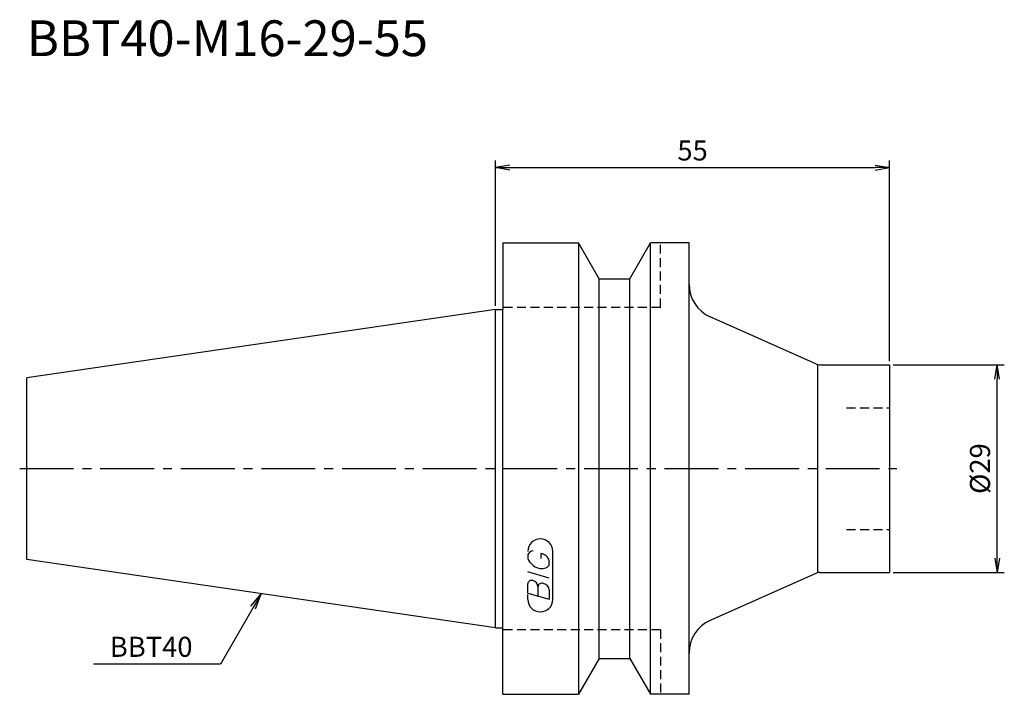
# Model space of a CAD drawing. Extents: x -66 to 71, y -32 to 63.
import ezdxf
from ezdxf.enums import TextEntityAlignment as Align

# ---------------------------------------------------------------- set-up
doc = ezdxf.new("R2010")
doc.units = 0
doc.header["$LTSCALE"] = 10
doc.linetypes.add('CENTER2', pattern=[1.125, 0.75, -0.125, 0.125, -0.125])
doc.linetypes.add('HIDDEN2', pattern=[0.1875, 0.125, -0.0625])
doc.layers.get('0').update_dxf_attribs({"linetype": 'CONTINUOUS'})
for name, color, linetype in [('240', 4, 'CONTINUOUS'), ('241', 211, 'CONTINUOUS'), ('243', 211, 'HIDDEN2'), ('245', 2, 'CENTER2'), ('247', 60, 'CONTINUOUS'), ('250', 3, 'CONTINUOUS')]:
    doc.layers.add(name, color=color, linetype=linetype)
doc.styles.get("Standard").update_dxf_attribs({"font": 'romans.shx', "bigfont": 'BIGFONT.SHX'})
doc.styles.add('YOKO', font='romans.shx', dxfattribs={"bigfont": 'extfont.shx'})

# ---------------------------------------------------------------- blocks, each defined once
blk = doc.blocks.new('_Open')
at = {"color": 0, "linetype": 'ByBlock', "lineweight": -2}
for p, q in [((-1, 0.167), (0, 0)), ((-1, -0.167), (0, 0)), ((0, 0), (-1, 0))]:
    blk.add_line(p, q, dxfattribs=at)

msp = doc.modelspace()

# ---------------------------------------------------------------- linework, layer by layer
at = {"layer": '240', "linetype": 'Continuous'}
for p, q in [((1, 31.5), (1, 22.22)), ((1, 31.5), (11.57, 31.5)), ((14.45, 26.5), (11.57, 31.5)), ((18.75, 26.5), (21.63, 31.5)), ((27, 31.5), (21.63, 31.5)), ((27, 25.75), (27, 31.5)), ((14.45, 26.5), (18.75, 26.5)), ((0, 22.22), (-65.4, 12.69)), ((0, 22.22), (1, 22.22)), ((44.81, 14.59), (29.97, 21.18)), ((45.21, 14.5), (55, 14.5)), ((55, 14.5), (55, -14.5)), ((-65.4, -12.69), (-65.4, 12.69)), ((0, -22.23), (-65.4, -12.69)), ((44.81, -14.59), (29.97, -21.18)), ((45.21, -14.5), (55, -14.5)), ((0, -22.23), (1, -22.23)), ((1, -31.5), (1, -22.23)), ((27, -31.5), (27, -25.75)), ((14.45, -26.5), (11.57, -31.5)), ((14.45, -26.5), (18.75, -26.5)), ((18.75, -26.5), (21.63, -31.5)), ((1, -31.5), (11.57, -31.5)), ((27, -31.5), (21.63, -31.5))]:
    msp.add_line(p, q, dxfattribs=at)
for centre, radius, start, end in [((32, 25.75), 5, 180, 246.0375), ((45.21, 15.5), 1, 246.0375, 270), ((45.21, -15.5), 1, 90, 113.9625), ((32, -25.75), 5, 113.9625, 180)]:
    msp.add_arc(centre, radius, start, end, dxfattribs=at)
at = {"layer": '241', "linetype": 'Continuous'}
for p, q in [((11.57, 31.5), (11.57, -31.5)), ((21.63, -31.5), (21.63, 31.5)), ((14.45, -26.5), (14.45, 26.5)), ((18.75, -26.5), (18.75, 26.5)), ((27, -25.75), (27, 25.75)), ((0, -22.23), (0, 22.22)), ((1, -22.23), (1, 22.22)), ((45, -14.5), (45, 14.52))]:
    msp.add_line(p, q, dxfattribs=at)
at = {"layer": '243', "linetype": 'HIDDEN2'}
for p, q in [((23, 22.5), (23, 31.5)), ((23, 22.5), (1, 22.5)), ((49, 8.5), (55, 8.5)), ((49, -8.5), (55, -8.5)), ((23, -22.5), (1, -22.5)), ((23, -22.5), (23, -31.5))]:
    msp.add_line(p, q, dxfattribs=at)
at = {"layer": '245', "linetype": 'CENTER2'}
msp.add_line((-66.4, 0), (56, 0), dxfattribs=at)
at = {"layer": '247', "linetype": 'Continuous'}
for p, q in [((4.5, -12), (4.5, -12.57)), ((6.35, -12.54), (6.35, -11.85)), ((8, -18.25), (8, -11.56)), ((7.5, -13.46), (7.5, -12.85)), ((7.5, -15.28), (4.5, -14.42)), ((4.5, -17.38), (4.5, -16.08)), ((5.92, -16.48), (5.92, -17.79)), ((4.5, -17.38), (7.5, -18.24)), ((4.5, -18.25), (4.5, -17.58)), ((7.5, -16.94), (7.5, -18.24))]:
    msp.add_line(p, q, dxfattribs=at)
for centre, radius, start, end in [((6.25, -11.56), 1.75, 0, 180), ((5.31, -12.37), 0.891, 94.9946, 155.1663), ((6.16, -13.23), 1.39, 15.8461, 82.3251), ((6.58, -11.71), 2.25, 202.3595, 254.9932), ((6.46, -12.64), 1.32, 249.7136, 321.7887), ((5.05, -16.15), 0.554, 72.9979, 172.9242), ((4.94, -16.57), 0.99, 4.7429, 73.8492), ((6.48, -16.56), 0.564, 65.9909, 172.2634), ((6.49, -17.04), 1.02, 5.702, 77.2773), ((6.25, -18.25), 1.75, 180, 0)]:
    msp.add_arc(centre, radius, start, end, dxfattribs=at)
at = {"layer": '250', "linetype": 'Continuous'}
for p, q in [((0, 22.73), (0, 43)), ((55, 15), (55, 43)), ((2, 42), (53, 42)), ((55.5, 14.5), (71, 14.5)), ((70, -12.5), (70, 12.5)), ((55.5, -14.5), (71, -14.5)), ((-34.14, -19.2), (-32.7, -17.46)), ((-32.7, -17.46), (-33.82, -19.39)), ((-33.49, -19.57), (-32.7, -17.46)), ((-33.82, -19.39), (-38.36, -27.27)), ((-38.36, -27.27), (-56.1, -27.27))]:
    msp.add_line(p, q, dxfattribs=at)

# ---------------------------------------------------------------- block references
at = {"layer": '250', "linetype": 'Continuous', "xscale": 2, "yscale": 2, "zscale": 2}
for p, rotation in [((0, 42), 180), ((70, 14.5), 90), ((70, -14.5), 270)]:
    msp.add_blockref('_Open', p, dxfattribs=dict(at, rotation=rotation))
msp.add_blockref('_Open', (55, 42), dxfattribs=at)

# ---------------------------------------------------------------- texts
at = {"layer": '241', "linetype": 'Continuous', "style": 'YOKO'}
msp.add_text('BBT40-M16-29-55', height=5, dxfattribs=at).set_placement((-65.4, 56), align=Align.BOTTOM_LEFT)
at = {"layer": '250', "linetype": 'Continuous', "style": 'YOKO'}
msp.add_text('BBT40', height=2.8, dxfattribs=at).set_placement((-53.83, -26.27))
at = {"layer": '250', "linetype": 'Continuous', "lineweight": -3, "insert": (27.5, 44.4), "char_height": 2.8, "attachment_point": 5}
msp.add_mtext('\\A1;55', dxfattribs=at)
at = {"layer": '250', "linetype": 'Continuous', "lineweight": -3, "insert": (67.6, 0), "char_height": 2.8, "attachment_point": 5, "rotation": 90}
msp.add_mtext('\\A1;{\\H2.8;%%C}29', dxfattribs=at)

doc.saveas('drawing.dxf')
